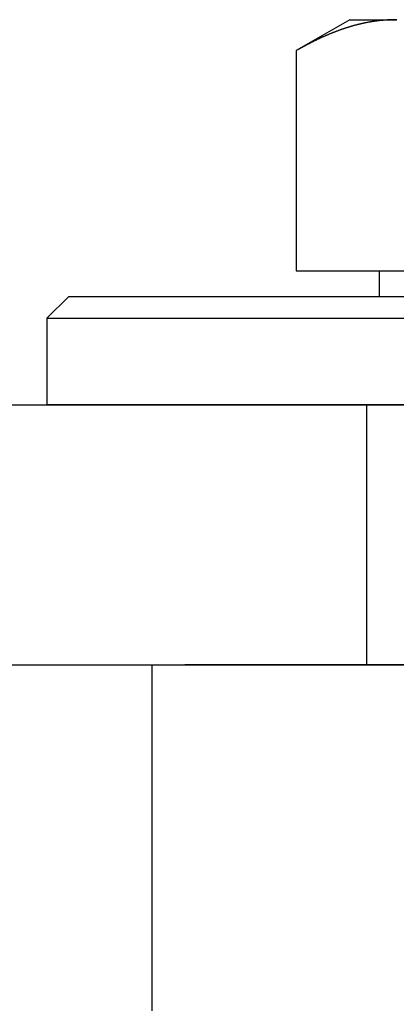
# Model space of a CAD drawing. Extents: x -3041 to -2422, y -537 to 175.
# Drawn here: x -2899 to -2890, y 96 to 119 of the extents above; entities that cross this region are included whole.
import ezdxf

# ---------------------------------------------------------------- set-up
doc = ezdxf.new("R2010")
doc.units = 0
doc.header["$LTSCALE"] = 2
doc.linetypes.add('VERDECKT', pattern=[9.525, 6.35, -3.175])
doc.layers.get('0').update_dxf_attribs({"linetype": 'CONTINUOUS'})
doc.layers.add('STEMPEL', color=3, linetype='CONTINUOUS')

# ---------------------------------------------------------------- blocks, each defined once
blk = doc.blocks.new('A$C992F4ED3')
at = {"extrusion": (0, 1, -2e-16)}
for p, q in [((-2857.697, 433.092), (-2858.935, 432.377)), ((-2857.697, 433.092), (-2856.625, 433.092)), ((-2858.935, 432.377), (-2858.935, 427.292)), ((-2858.935, 427.292), (-2854.316, 427.292)), ((-2857.012, 426.692), (-2857.012, 427.292)), ((-2864.197, 426.692), (-2864.697, 426.192)), ((-2835.197, 426.692), (-2864.197, 426.692)), ((-2864.697, 426.192), (-2834.697, 426.192)), ((-2864.697, 426.192), (-2864.697, 424.192)), ((-2824.812, 424.187), (-2887.47, 424.187)), ((-2834.697, 424.192), (-2864.697, 424.192)), ((-2869.764, 418.189), (-2829.764, 418.189))]:
    blk.add_line(p, q, dxfattribs=at)
at = {"color": 1, "linetype": 'VERDECKT', "extrusion": (0, 1, -2e-16)}
for p, q in [((-2857.312, 424.187), (-2857.312, 418.187)), ((-2829.764, 418.187), (-2869.764, 418.187)), ((-2862.264, 410.189), (-2862.264, 418.189))]:
    blk.add_line(p, q, dxfattribs=at)
for points in [[(-2856.63, 433.092, 0), (-2856.63, 433.092, 0), (-2856.64, 433.092, 0), (-2856.65, 433.092, 0), (-2856.66, 433.092, 0), (-2856.67, 433.091, 0), (-2856.68, 433.091, 0), (-2856.69, 433.091, 0), (-2856.7, 433.091, 0), (-2856.71, 433.091, 0), (-2856.72, 433.091, 0), (-2856.73, 433.09, 0), (-2856.74, 433.09, 0), (-2856.75, 433.09, 0), (-2856.75, 433.089, 0), (-2856.76, 433.089, 0), (-2856.77, 433.089, 0), (-2856.78, 433.088, 0), (-2856.79, 433.088, 0), (-2856.8, 433.087, 0), (-2856.81, 433.087, 0), (-2856.82, 433.086, 0), (-2856.83, 433.086, 0), (-2856.84, 433.085, 0), (-2856.85, 433.085, 0), (-2856.86, 433.084, 0), (-2856.87, 433.083, 0), (-2856.87, 433.083, 0), (-2856.88, 433.082, 0), (-2856.89, 433.081, 0), (-2856.9, 433.081, 0), (-2856.91, 433.08, 0), (-2856.92, 433.079, 0), (-2856.93, 433.078, 0), (-2856.94, 433.077, 0), (-2856.95, 433.077, 0), (-2856.96, 433.076, 0), (-2856.97, 433.075, 0), (-2856.98, 433.074, 0), (-2856.99, 433.073, 0), (-2856.99, 433.072, 0), (-2857, 433.071, 0), (-2857.01, 433.07, 0), (-2857.02, 433.069, 0), (-2857.03, 433.068, 0), (-2857.04, 433.067, 0), (-2857.05, 433.066, 0), (-2857.06, 433.065, 0), (-2857.07, 433.063, 0), (-2857.08, 433.062, 0), (-2857.09, 433.061, 0), (-2857.1, 433.06, 0), (-2857.11, 433.059, 0), (-2857.11, 433.057, 0), (-2857.12, 433.056, 0), (-2857.13, 433.055, 0), (-2857.14, 433.053, 0), (-2857.15, 433.052, 0), (-2857.16, 433.051, 0), (-2857.17, 433.049, 0), (-2857.18, 433.048, 0), (-2857.19, 433.046, 0), (-2857.2, 433.045, 0), (-2857.21, 433.043, 0), (-2857.22, 433.042, 0), (-2857.22, 433.04, 0), (-2857.23, 433.039, 0), (-2857.24, 433.037, 0), (-2857.25, 433.035, 0), (-2857.26, 433.034, 0), (-2857.27, 433.032, 0), (-2857.28, 433.03, 0), (-2857.29, 433.029, 0), (-2857.3, 433.027, 0), (-2857.31, 433.025, 0), (-2857.32, 433.023, 0), (-2857.33, 433.022, 0), (-2857.33, 433.02, 0), (-2857.34, 433.018, 0), (-2857.35, 433.016, 0), (-2857.36, 433.014, 0), (-2857.37, 433.012, 0), (-2857.38, 433.01, 0), (-2857.39, 433.008, 0), (-2857.4, 433.006, 0), (-2857.41, 433.004, 0), (-2857.42, 433.002, 0), (-2857.43, 433, 0), (-2857.43, 432.998, 0), (-2857.44, 432.996, 0), (-2857.45, 432.994, 0), (-2857.46, 432.992, 0), (-2857.47, 432.99, 0), (-2857.48, 432.987, 0), (-2857.49, 432.985, 0), (-2857.5, 432.983, 0), (-2857.51, 432.981, 0), (-2857.52, 432.978, 0), (-2857.53, 432.976, 0), (-2857.53, 432.974, 0), (-2857.54, 432.972, 0), (-2857.55, 432.969, 0), (-2857.56, 432.967, 0), (-2857.57, 432.964, 0), (-2857.58, 432.962, 0), (-2857.59, 432.96, 0), (-2857.6, 432.957, 0), (-2857.61, 432.955, 0), (-2857.62, 432.952, 0), (-2857.63, 432.949, 0), (-2857.63, 432.947, 0), (-2857.64, 432.944, 0), (-2857.65, 432.942, 0), (-2857.66, 432.939, 0), (-2857.67, 432.937, 0), (-2857.68, 432.934, 0), (-2857.69, 432.931, 0), (-2857.7, 432.928, 0), (-2857.71, 432.926, 0), (-2857.72, 432.923, 0), (-2857.73, 432.92, 0), (-2857.73, 432.917, 0), (-2857.74, 432.915, 0), (-2857.75, 432.912, 0), (-2857.76, 432.909, 0), (-2857.77, 432.906, 0), (-2857.78, 432.903, 0), (-2857.79, 432.9, 0), (-2857.8, 432.897, 0), (-2857.81, 432.894, 0), (-2857.82, 432.891, 0), (-2857.82, 432.888, 0), (-2857.83, 432.885, 0), (-2857.84, 432.882, 0), (-2857.85, 432.879, 0), (-2857.86, 432.876, 0), (-2857.87, 432.873, 0), (-2857.88, 432.87, 0), (-2857.89, 432.867, 0), (-2857.9, 432.864, 0), (-2857.91, 432.861, 0), (-2857.92, 432.857, 0), (-2857.92, 432.854, 0), (-2857.93, 432.851, 0), (-2857.94, 432.848, 0), (-2857.95, 432.845, 0), (-2857.96, 432.841, 0), (-2857.97, 432.838, 0), (-2857.98, 432.835, 0), (-2857.99, 432.831, 0), (-2858, 432.828, 0), (-2858.01, 432.825, 0), (-2858.01, 432.821, 0), (-2858.02, 432.818, 0), (-2858.03, 432.814, 0), (-2858.04, 432.811, 0), (-2858.05, 432.807, 0), (-2858.06, 432.804, 0), (-2858.07, 432.8, 0), (-2858.08, 432.797, 0), (-2858.09, 432.793, 0), (-2858.1, 432.79, 0), (-2858.1, 432.786, 0), (-2858.11, 432.782, 0), (-2858.12, 432.779, 0), (-2858.13, 432.775, 0), (-2858.14, 432.771, 0), (-2858.15, 432.768, 0), (-2858.16, 432.764, 0), (-2858.17, 432.76, 0), (-2858.18, 432.757, 0), (-2858.19, 432.753, 0), (-2858.19, 432.749, 0), (-2858.2, 432.745, 0), (-2858.21, 432.742, 0), (-2858.22, 432.738, 0), (-2858.23, 432.734, 0), (-2858.24, 432.73, 0), (-2858.25, 432.726, 0), (-2858.26, 432.722, 0), (-2858.27, 432.718, 0), (-2858.28, 432.714, 0), (-2858.28, 432.71, 0), (-2858.29, 432.706, 0), (-2858.3, 432.702, 0), (-2858.31, 432.698, 0), (-2858.32, 432.694, 0), (-2858.33, 432.69, 0), (-2858.34, 432.686, 0), (-2858.35, 432.682, 0), (-2858.36, 432.678, 0), (-2858.36, 432.674, 0), (-2858.37, 432.67, 0), (-2858.38, 432.666, 0), (-2858.39, 432.662, 0), (-2858.4, 432.657, 0), (-2858.41, 432.653, 0), (-2858.42, 432.649, 0), (-2858.43, 432.645, 0), (-2858.44, 432.64, 0), (-2858.45, 432.636, 0), (-2858.45, 432.632, 0), (-2858.46, 432.628, 0), (-2858.47, 432.623, 0), (-2858.48, 432.619, 0), (-2858.49, 432.615, 0), (-2858.5, 432.61, 0), (-2858.51, 432.606, 0), (-2858.52, 432.601, 0), (-2858.53, 432.597, 0), (-2858.53, 432.593, 0), (-2858.54, 432.588, 0), (-2858.55, 432.584, 0), (-2858.56, 432.579, 0), (-2858.57, 432.575, 0), (-2858.58, 432.57, 0), (-2858.59, 432.566, 0), (-2858.6, 432.561, 0), (-2858.61, 432.557, 0), (-2858.61, 432.552, 0), (-2858.62, 432.547, 0), (-2858.63, 432.543, 0), (-2858.64, 432.538, 0), (-2858.65, 432.534, 0), (-2858.66, 432.529, 0), (-2858.67, 432.524, 0), (-2858.68, 432.52, 0), (-2858.69, 432.515, 0), (-2858.69, 432.51, 0), (-2858.7, 432.505, 0), (-2858.71, 432.501, 0), (-2858.72, 432.496, 0), (-2858.73, 432.491, 0), (-2858.74, 432.486, 0), (-2858.75, 432.482, 0), (-2858.76, 432.477, 0), (-2858.77, 432.472, 0), (-2858.77, 432.467, 0), (-2858.78, 432.462, 0), (-2858.79, 432.457, 0), (-2858.8, 432.452, 0), (-2858.81, 432.447, 0), (-2858.82, 432.443, 0), (-2858.83, 432.438, 0), (-2858.84, 432.433, 0), (-2858.85, 432.428, 0), (-2858.85, 432.423, 0), (-2858.86, 432.418, 0), (-2858.87, 432.413, 0), (-2858.88, 432.408, 0), (-2858.89, 432.403, 0), (-2858.9, 432.398, 0), (-2858.91, 432.393, 0), (-2858.92, 432.387, 0), (-2858.93, 432.382, 0), (-2858.93, 432.377, 0)], [(-2856.61, 433.092, 0), (-2856.63, 433.092, 0)]]:
    blk.add_polyline3d(points)
at = {"color": 1}
blk.add_polyline3d([(-2856.63, 433.092, 0), (-2856.62, 433.092, 0)], dxfattribs=at)

msp = doc.modelspace()

# ---------------------------------------------------------------- block references
at = {"layer": 'STEMPEL'}
msp.add_blockref('A$C992F4ED3', (-33.424, -313.922, 92.872), dxfattribs=at)

doc.saveas('drawing.dxf')
